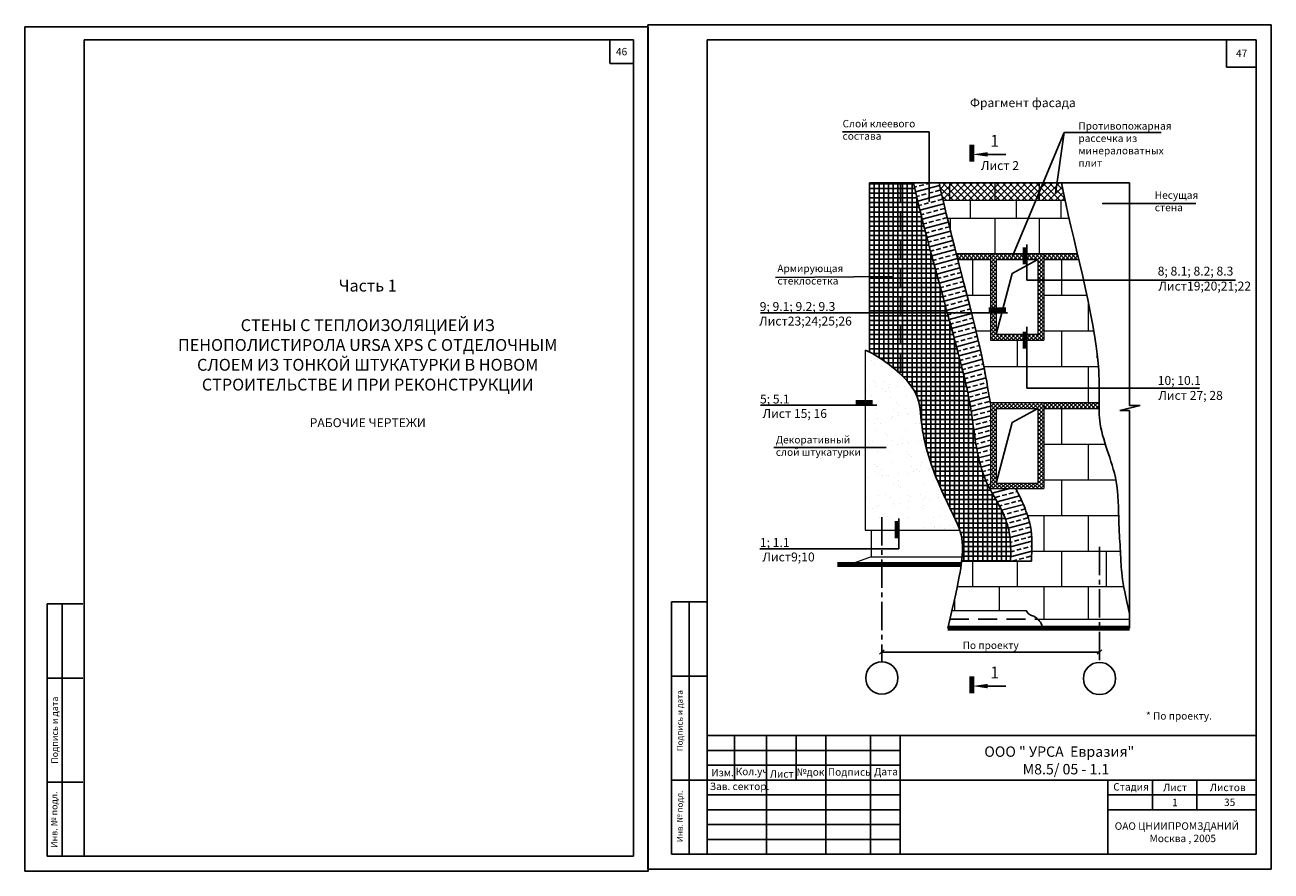
# Model space of a CAD drawing. Extents: x 1327 to 7825, y -1266 to 1194.
# Drawn here: x 1328 to 1747, y 909 to 1194 of the extents above; entities that cross this region are included whole.
import ezdxf

# ---------------------------------------------------------------- set-up
doc = ezdxf.new("R2010")
doc.units = 0
doc.linetypes.add('ОСЕВАЯ2', pattern=[28.575, 19.05, -3.175, 3.175, -3.175])
doc.linetypes.add('ШТРИХОВАЯ2', pattern=[9.525, 6.35, -3.175])
doc.layers.get('0').update_dxf_attribs({"linetype": 'CONTINUOUS'})
doc.layers.get('DEFPOINTS').update_dxf_attribs({"linetype": 'CONTINUOUS'})
doc.layers.add('1', color=1, linetype='CONTINUOUS', lineweight=80)
doc.layers.add('5', color=6, linetype='CONTINUOUS', lineweight=18)
doc.layers.add('Изоляция', color=4, linetype='CONTINUOUS')
doc.layers.add('ТЕКСТ', color=7, linetype='CONTINUOUS')
doc.styles.get("Standard").update_dxf_attribs({"font": 'TIMES.TTF'})
doc.dimstyles.get("Standard").update_dxf_attribs({"dimtxt": 0.18, "dimasz": 0.18, "dimexe": 0.18, "dimexo": 0.0625, "dimgap": 0.09, "dimtad": 0, "dimtih": 1, "dimtoh": 1, "dimdec": 4, "dimzin": 0, "dimdsep": 46, "dimtxsty": 'Standard', "dimcen": 0.09, "dimadec": 0, "dimazin": 0, "dimtfac": 1, "dimtdec": 4, "dimtofl": 0, "dimtmove": 0, "dimatfit": 3, "dimfxl": 0, "dimtolj": 1, "dimtzin": 0, "dimarcsym": 0})
pattern_1 = [(45, (-851.6111, -495.9459), (-0.6735192, 0.6735192), []), (135, (-851.6111, -495.9459), (-0.6735192, -0.6735192), [])]

# ---------------------------------------------------------------- blocks, each defined once
blk = doc.blocks.new('_OBLIQUE')
at = {"color": 0, "linetype": 'ByBlock'}
blk.add_line((-0.5, -0.5), (0.5, 0.5), dxfattribs=at)
blk = doc.blocks.new('*D8')
at = {"color": 0, "lineweight": -2, "ltscale": 0.3}
for p, q in [((1616.31, 983.58), (1616.31, 981.79)), ((1616.31, 983.04), (1689.63, 983.04)), ((1689.63, 983.58), (1689.63, 981.79))]:
    blk.add_line(p, q, dxfattribs=at)
at = {"layer": 'DEFPOINTS', "color": 0, "ltscale": 0.3}
for p in [(1616.31, 984.21), (1689.63, 984.21), (1689.63, 983.04)]:
    blk.add_point(p, dxfattribs=at)
at = {"color": 0, "lineweight": -2, "ltscale": 0.3, "xscale": 1.5, "yscale": 1.5, "zscale": 1.5, "rotation": 180}
blk.add_blockref('_OBLIQUE', (1616.31, 983.04), dxfattribs=at)
at = {"color": 0, "lineweight": -2, "ltscale": 0.3, "xscale": 1.5, "yscale": 1.5, "zscale": 1.5}
blk.add_blockref('_OBLIQUE', (1689.63, 983.04), dxfattribs=at)
at = {"color": 0, "ltscale": 0.3, "insert": (1652.97, 985.31), "char_height": 2.5, "attachment_point": 5}
blk.add_mtext('\\A1;{\\fTimes New Roman|b0|i0|c204|p18;По проекту}', dxfattribs=at)
blk = doc.blocks.new('_DotSmall')
at = {"color": 0, "linetype": 'ByBlock', "const_width": 0.5}
blk.add_lwpolyline([(-0.0625, 0, 1), (0.0625, 0, 1)], format="xyb", close=True, dxfattribs=at)

msp = doc.modelspace()

# ---------------------------------------------------------------- hatches: boundary and pattern name
at = {"linetype": 'Continuous'}
h = msp.add_hatch(dxfattribs=at)
h.set_pattern_fill('NET', color=256, scale=0.5, style=0)
h.set_pattern_definition([(0, (-851.6111, -495.9459), (0, 1.5875), []), (90, (-851.6111, -495.9459), (-1.5875, 1e-16), [])])
edge = h.paths.add_edge_path()
edge.add_spline(control_points=[(1659.63515, 1013.59745), (1659.76416, 1016.8649), (1659.85345, 1022.49978), (1656.63848, 1031.88999), (1648.82397, 1042.79096), (1647.06175, 1062.48805), (1642.37943, 1084.09381), (1630.82955, 1123.5601), (1626.98012, 1141.06457)], knot_values=[27.981103169, 27.981103169, 27.981103169, 27.981103169, 37.692334738, 44.783297647, 57.361277311, 79.287535459, 97.50692287, 137.384393051, 137.384393051, 137.384393051, 137.384393051], degree=3, periodic=0)
edge.add_line((1626.98012, 1141.06457), (1612.15116, 1141.06457))
edge.add_line((1612.15116, 1141.06457), (1612.15116, 1084.08514))
edge.add_spline(control_points=[(1612.15116, 1084.08514), (1616.02797, 1082.10311), (1629.5156, 1072.24869), (1628.81407, 1058.12512), (1634.51821, 1040.53684), (1641.23028, 1027.95359), (1643.70778, 1021.22644), (1643.40081, 1015.14023), (1643.20854, 1013.59745)], knot_values=[8.599147483, 8.599147483, 8.599147483, 8.599147483, 18.879849648, 33.962136476, 57.721193339, 70.299173003, 77.390135912, 78.880294633, 78.880294633, 78.880294633, 78.880294633], degree=3, periodic=0)
edge.add_line((1643.20854, 1013.59745), (1659.63515, 1013.59745))
h = msp.add_hatch(dxfattribs=at)
h.set_pattern_fill('BRASS', color=256, scale=0.5, angle=15, style=0)
h.set_pattern_definition([(15, (-851.611, -495.946), (-0.8217505, 3.0668145), []), (15, (-852.022, -494.4125), (-0.8217505, 3.0668145), [1.5875, -0.79375])])
edge = h.paths.add_edge_path()
edge.add_spline(control_points=[(1652.86384, 1066.72804), (1652.04922, 1071.59291), (1649.74578, 1087.20991), (1639.31137, 1123.93171), (1635.5878, 1141.06457)], knot_values=[27.663534218, 27.663534218, 27.663534218, 27.663534218, 43.770919632, 81.942358097, 81.942358097, 81.942358097, 81.942358097], degree=3, periodic=0)
edge.add_line((1635.5878, 1141.06457), (1626.98012, 1141.06457))
edge.add_spline(control_points=[(1626.98012, 1141.06457), (1630.82955, 1123.5601), (1642.37943, 1084.09381), (1647.06175, 1062.48805), (1648.82397, 1042.79096), (1656.63848, 1031.88999), (1659.85345, 1022.49978), (1659.76416, 1016.8649), (1659.63515, 1013.59745)], knot_values=[27.981103169, 27.981103169, 27.981103169, 27.981103169, 67.85857335, 86.077960761, 108.004218909, 120.582198573, 127.673161482, 137.384393051, 137.384393051, 137.384393051, 137.384393051], degree=3, periodic=0)
edge.add_line((1659.63515, 1013.59745), (1666.70038, 1013.59745))
edge.add_spline(control_points=[(1666.70038, 1013.59745), (1666.86132, 1018.10929), (1667.12567, 1024.21243), (1664.40994, 1032.08081), (1662.40662, 1036.1244), (1661.44956, 1038.06457)], knot_values=[112.087305358, 112.087305358, 112.087305358, 112.087305358, 123.124986603, 130.215949512, 136.720316163, 136.720316163, 136.720316163, 136.720316163], degree=3, periodic=0)
edge.add_line((1661.44956, 1038.06457), (1652.86384, 1038.06457))
edge.add_line((1652.86384, 1038.06457), (1652.86384, 1066.72804))
at = {"ltscale": 0.3}
h = msp.add_hatch(dxfattribs=at)
h.set_pattern_fill('ANSI37', color=256, scale=0.5, style=0)
h.set_pattern_definition([(45, (210.6291, -1.1889), (-1.122532, 1.122532), []), (135, (210.6291, -1.1889), (-1.122532, -1.122532), [])])
edge = h.paths.add_edge_path()
edge.add_spline(control_points=[(1635.5878, 1141.06457), (1635.9913, 1139.20801), (1636.43724, 1137.24938), (1636.9159, 1135.21304)], knot_values=[27.663534218, 27.663534218, 27.663534218, 27.663534218, 31.799892314, 31.799892314, 31.799892314, 31.799892314], degree=3, periodic=0)
edge.add_line((1636.9159, 1135.21304), (1639.05992, 1135.21304))
edge.add_line((1639.05992, 1135.21304), (1639.05992, 1141.06457))
edge.add_line((1639.05992, 1141.06457), (1635.5878, 1141.06457))
h.paths.add_polyline_path([(1639.05992, 1141.06457), (1639.05992, 1135.21304), (1654.38402, 1135.21304), (1654.38402, 1141.06457)])
h.paths.add_polyline_path([(1669.35584, 1135.21304), (1669.35584, 1141.06457), (1654.38402, 1141.06457), (1654.38402, 1135.21304)])
edge = h.paths.add_edge_path()
edge.add_line((1669.35584, 1141.06457), (1669.35584, 1135.21304))
edge.add_line((1669.35584, 1135.21304), (1678.0544, 1135.21304))
edge.add_spline(control_points=[(1678.0544, 1135.21304), (1677.6177, 1137.25546), (1677.21962, 1139.2136), (1676.87361, 1141.06457)], knot_values=[27.981103169, 27.981103169, 27.981103169, 27.981103169, 32.197850844, 32.197850844, 32.197850844, 32.197850844], degree=3, periodic=0)
edge.add_line((1676.87361, 1141.06457), (1669.35584, 1141.06457))
at = {"linetype": 'Continuous'}
h = msp.add_hatch(dxfattribs=at)
h.set_pattern_fill('AR-SAND', color=256, scale=0.15, style=0)
h.set_pattern_definition([(37.5, (-851.611, -495.946), (-0.240005, 7.341199), [0, -5.7912, 0, -6.477, 0, -6.19125]), (7.5, (-851.611, -495.946), (6.74285, 10.752377), [0, -3.1242, 0, -5.2197, 0, -2.00025]), (327.5, (-856.2974, -495.946), (11.864886, 0.021558), [0, -1.905, 0, -6.858, 0, -8.9535]), (317.5, (-856.297, -495.946), (11.453347, 3.34394), [0, -0.9525, 0, -4.4958, 0, -5.1435])])
edge = h.paths.add_edge_path()
edge.add_line((1610.71165, 1024.06457), (1642.57242, 1024.06457))
edge.add_spline(control_points=[(1642.57242, 1024.06457), (1642.3311, 1024.80364), (1640.46746, 1029.38367), (1634.51821, 1040.53684), (1628.81407, 1058.12512), (1629.53493, 1072.6378), (1614.54919, 1083.16204), (1610.71165, 1084.7577)], knot_values=[7.245823343, 7.245823343, 7.245823343, 7.245823343, 9.401242294, 21.979221957, 45.738278821, 60.820565649, 72.454591953, 72.454591953, 72.454591953, 72.454591953], degree=3, periodic=0)
edge.add_line((1610.71165, 1084.7577), (1610.71165, 1024.06457))
at = {"layer": 'Изоляция', "linetype": 'Continuous'}
h = msp.add_hatch(dxfattribs=at)
h.set_pattern_fill('ANSI37', color=256, scale=0.3, style=0)
h.set_pattern_definition(pattern_1)
edge = h.paths.add_edge_path()
edge.add_line((1652.87361, 1115.22734), (1652.87361, 1117.22734))
edge.add_line((1652.87361, 1117.22734), (1641.38701, 1117.22734))
edge.add_spline(control_points=[(1641.38701, 1117.22734), (1641.55793, 1116.56141), (1641.72936, 1115.89454), (1641.90108, 1115.22734)], knot_values=[43.13180837, 43.13180837, 43.13180837, 43.13180837, 44.340191625, 44.340191625, 44.340191625, 44.340191625], degree=3, periodic=0)
edge.add_line((1641.90108, 1115.22734), (1652.87361, 1115.22734))
edge = h.paths.add_edge_path()
edge.add_line((1670.87361, 1117.22734), (1670.87361, 1115.22734))
edge.add_line((1670.87361, 1115.22734), (1682.65322, 1115.22734))
edge.add_spline(control_points=[(1682.65322, 1115.22734), (1682.49693, 1115.89546), (1682.34052, 1116.56231), (1682.18429, 1117.22734)], knot_values=[43.613078678, 43.613078678, 43.613078678, 43.613078678, 44.816171106, 44.816171106, 44.816171106, 44.816171106], degree=3, periodic=0)
edge.add_line((1682.18429, 1117.22734), (1670.87361, 1117.22734))
h = msp.add_hatch(dxfattribs=at)
h.set_pattern_fill('ANSI37', color=256, scale=0.3, style=0)
h.set_pattern_definition(pattern_1)
h.paths.add_polyline_path([(1652.87361, 1117.22734), (1652.87361, 1088.06457), (1670.87361, 1088.06457), (1670.87361, 1117.22734)])
h.paths.add_polyline_path([(1654.87361, 1115.22734), (1654.87361, 1090.11522), (1668.87361, 1090.11522), (1668.87361, 1115.22734)], flags=16)
h = msp.add_hatch(dxfattribs=at)
h.set_pattern_fill('ANSI37', color=256, scale=0.3, style=0)
h.set_pattern_definition(pattern_1)
h.paths.add_polyline_path([(1670.87361, 1067.06457), (1652.86384, 1067.06457), (1652.86384, 1038.06457), (1670.87361, 1038.06457)])
h.paths.add_polyline_path([(1668.87361, 1065.06457), (1668.87361, 1039.95245), (1654.86384, 1039.95245), (1654.86384, 1065.06457)], flags=16)
h = msp.add_hatch(dxfattribs=at)
h.set_pattern_fill('ANSI37', color=256, scale=0.3, style=0)
h.set_pattern_definition([(45, (-851.61, -492.9459), (-0.6735192, 0.6735192), []), (135, (-851.61, -492.9459), (-0.6735192, -0.6735192), [])])
edge = h.paths.add_edge_path()
edge.add_line((1670.87467, 1067.06457), (1670.87467, 1065.06457))
edge.add_line((1670.87467, 1065.06457), (1689.63149, 1065.06457))
edge.add_spline(control_points=[(1689.63149, 1065.06457), (1689.57864, 1065.72333), (1689.54289, 1066.38909), (1689.51943, 1067.06457)], knot_values=[81.538171592, 81.538171592, 81.538171592, 81.538171592, 83.649161058, 83.649161058, 83.649161058, 83.649161058], degree=3, periodic=0)
edge.add_line((1689.51943, 1067.06457), (1670.87467, 1067.06457))

# ---------------------------------------------------------------- linework, layer by layer
at = {"ltscale": 0.1}
for p, q in [((1557.43419, 1194.26023), (1537.43419, 1194.26023)), ((1747.43419, 914.90333), (1747.43419, 909.90333))]:
    msp.add_line(p, q, dxfattribs=at)
at = {"ltscale": 0.5}
for p, q in [((1347.63067, 914.26023), (1347.63067, 1189.26023)), ((1347.63067, 1189.26023), (1532.63067, 1189.26023)), ((1524.63067, 1181.26023), (1524.63067, 1189.26023)), ((1532.63067, 914.26023), (1532.63067, 1189.26023)), ((1524.74823, 1181.26023), (1532.74823, 1181.26023)), ((1665.17573, 1120.3207), (1665.17573, 1108.32623)), ((1665.17573, 1108.32623), (1735.47913, 1108.32623)), ((1658.64913, 1097.28691), (1575.37899, 1097.28691)), ((1665.17573, 1092.54402), (1665.17573, 1071.92195)), ((1665.17573, 1071.92195), (1723.33456, 1071.92195)), ((1614.58301, 1066.14336), (1575.37899, 1066.14336)), ((1622.05802, 1028.06847), (1622.05802, 1017.8026)), ((1575.22047, 1017.8026), (1622.05802, 1017.8026)), ((1335.13067, 999.26023), (1347.13067, 999.26023)), ((1340.13067, 914.26023), (1340.13067, 999.26023)), ((1347.13067, 974.26023), (1335.13067, 974.26023)), ((1347.13067, 939.26023), (1335.13067, 939.26023)), ((1335.13067, 914.26023), (1532.63067, 914.26023))]:
    msp.add_line(p, q, dxfattribs=at)
for p, q in [((1557.43419, 1189.26023), (1557.43419, 914.90333)), ((1557.43419, 1189.26023), (1742.43419, 1189.26023)), ((1732.43419, 1180.08251), (1732.43419, 1189.26023)), ((1742.43419, 1189.26023), (1742.43419, 914.90333)), ((1732.43419, 1180.08251), (1742.43419, 1180.08251)), ((1650.11363, 1150.65218), (1658.05858, 1150.65218)), ((1545.43419, 999.90333), (1557.43419, 999.90333)), ((1545.43419, 914.90333), (1545.43419, 999.90333)), ((1551.43419, 914.90333), (1551.43419, 999.90333)), ((1557.43419, 974.90333), (1545.43419, 974.90333)), ((1650.11363, 971.5691), (1658.05858, 971.5691)), ((1557.43419, 954.90333), (1742.43419, 954.90333)), ((1566.63419, 954.90333), (1566.63419, 939.90333)), ((1577.43419, 954.90333), (1577.43419, 914.90333)), ((1587.43419, 954.90333), (1587.43419, 939.90333)), ((1597.43419, 954.90333), (1597.43419, 914.90333)), ((1612.43419, 954.90333), (1612.43419, 914.90333)), ((1622.43419, 954.90333), (1622.43419, 914.90333)), ((1557.43419, 949.90333), (1622.43419, 949.90333)), ((1557.43419, 944.90333), (1622.43419, 944.90333)), ((1557.43419, 939.90333), (1545.43419, 939.90333)), ((1557.43419, 939.90333), (1742.43419, 939.90333)), ((1692.43419, 939.90333), (1692.43419, 914.90333)), ((1707.43419, 939.90333), (1707.43419, 929.90333)), ((1722.43419, 939.90333), (1722.43419, 929.90333)), ((1557.43419, 934.90333), (1622.43419, 934.90333)), ((1692.43419, 934.90333), (1742.43419, 934.90333)), ((1557.43419, 929.90333), (1622.43419, 929.90333)), ((1692.43419, 929.90333), (1742.43419, 929.90333)), ((1557.43419, 924.90333), (1622.43419, 924.90333)), ((1557.43419, 919.90333), (1622.43419, 919.90333)), ((1545.43419, 914.90333), (1742.43419, 914.90333))]:
    msp.add_line(p, q)
at = {"linetype": 'Continuous'}
for p, q in [((1612.15116, 1141.06457), (1699.75896, 1141.06457)), ((1699.75896, 1141.06457), (1699.75896, 1066.06457)), ((1660.25275, 1110.55793), (1668.87361, 1115.22734)), ((1654.87361, 1090.11522), (1660.25275, 1110.55793)), ((1646.87361, 1096.06457), (1646.87361, 1095.76899)), ((1688.87361, 1083.61787), (1688.87361, 1082.06457)), ((1660.25275, 1060.39516), (1668.87361, 1065.06457)), ((1696.50477, 1064.35913), (1703.27779, 1066.06457)), ((1699.75896, 1064.35913), (1696.50477, 1064.35913)), ((1703.27779, 1066.06457), (1699.75896, 1066.06457)), ((1699.75896, 1064.35913), (1699.75896, 991.06457)), ((1654.86384, 1039.95245), (1660.25275, 1060.39516)), ((1643.20854, 1013.59745), (1666.68428, 1013.59745)), ((1335.13067, 914.26023), (1335.13067, 999.26023))]:
    msp.add_line(p, q, dxfattribs=at)
at = {"linetype": 'ШТРИХОВАЯ2'}
for p, q in [((1622.54553, 1141.01897), (1622.54553, 1076.88676)), ((1639.2789, 994.06457), (1668.68292, 994.06457))]:
    msp.add_line(p, q, dxfattribs=at)
at = {"linetype": 'ОСЕВАЯ2', "ltscale": 0.5}
for p, q in [((1616.30824, 1028.48654), (1616.30824, 979.73044)), ((1689.6327, 1018.44842), (1689.6327, 979.56388))]:
    msp.add_line(p, q, dxfattribs=at)
at = {"ltscale": 0.1}
for points in [[(1327.63067, 1193.61713), (1537.63067, 1193.61713), (1537.63067, 909.26023), (1327.63067, 909.26023)], [(1537.43419, 1194.26023), (1747.43419, 1194.26023), (1747.43419, 909.90333), (1537.43419, 909.90333)]]:
    msp.add_lwpolyline(points, close=True, dxfattribs=at)
for points in [[(1646.78878, 1150.65218, 0, 1.5, 0), (1651.99087, 1150.65218, 1.5, 1.5, 0)], [(1646.78878, 971.5691, 0, 1.5, 0), (1651.99087, 971.5691, 1.5, 1.5, 0)]]:
    msp.add_lwpolyline(points, format="xyseb")
at = {"linetype": 'Continuous'}
for centre in [(1616.30824, 974.2915), (1689.6327, 974.12494)]:
    msp.add_circle(centre, 5.43894, dxfattribs=at)
for points, knots in [([(1626.98012, 1141.06457), (1630.82955, 1123.5601), (1642.37943, 1084.09381), (1647.06175, 1062.48805), (1648.82397, 1042.79096), (1656.63848, 1031.88999), (1659.85345, 1022.49978), (1659.76416, 1016.8649), (1659.63515, 1013.59745)], [27.981103169, 27.981103169, 27.981103169, 27.981103169, 67.85857335, 86.077960761, 108.004218909, 120.582198573, 127.673161482, 137.384393051, 137.384393051, 137.384393051, 137.384393051]), ([(1635.5878, 1141.06457), (1639.31137, 1123.93171), (1649.74578, 1087.20991), (1652.04922, 1071.59291), (1652.86384, 1066.72804)], [27.663534218, 27.663534218, 27.663534218, 27.663534218, 65.834972682, 81.942358097, 81.942358097, 81.942358097, 81.942358097]), ([(1676.87361, 1141.06457), (1680.14585, 1123.5601), (1691.69573, 1084.09381), (1688.03454, 1058.33415), (1696.35946, 1043.19206), (1695.93578, 1026.74514), (1696.91574, 1015.51776), (1696.95261, 1007.27506), (1699.75896, 995.95625)], [27.981103169, 27.981103169, 27.981103169, 27.981103169, 67.85857335, 86.077960761, 108.004218909, 120.582198573, 127.673161482, 136.244491305, 136.244491305, 136.244491305, 136.244491305]), ([(1610.71165, 1084.7577), (1614.54919, 1083.16204), (1629.53493, 1072.6378), (1628.81407, 1058.12512), (1634.51821, 1040.53684), (1641.23028, 1027.95359), (1644.10403, 1020.15052), (1642.95469, 1009.81761), (1638.58449, 991.06457)], [7.245823343, 7.245823343, 7.245823343, 7.245823343, 18.879849648, 33.962136476, 57.721193339, 70.299173003, 77.390135912, 82.264393536, 82.264393536, 82.264393536, 82.264393536]), ([(1661.44956, 1038.06457), (1662.40662, 1036.1244), (1664.40994, 1032.08081), (1667.12567, 1024.21243), (1666.86132, 1018.10929), (1666.70038, 1013.59745)], [112.087305358, 112.087305358, 112.087305358, 112.087305358, 118.59167201, 125.682634919, 136.720316163, 136.720316163, 136.720316163, 136.720316163])]:
    msp.add_open_spline(points, degree=3, knots=knots, dxfattribs=at)
at = {"linetype": 'Continuous', "start_tangent": (-0.68493933, 0.728600106)}
msp.add_spline([(1664.87361, 997.05981), (1665.96076, 995.76302), (1667.47307, 995.08283), (1669.36345, 993.49571), (1670.34645, 991.60627), (1670.34645, 991.07723)], degree=3, dxfattribs=at)
at = {"layer": '1'}
for p, q in [((1646.60829, 1153.91599), (1646.60829, 1148.22135)), ((1664.54385, 1113.63821), (1664.54385, 1119.33285)), ((1652.35212, 1098.25977), (1658.04676, 1098.25977)), ((1664.54385, 1085.23024), (1664.54385, 1090.92489)), ((1607.50802, 1067.11622), (1613.20266, 1067.11622)), ((1621.42615, 1021.38597), (1621.42615, 1027.08062)), ((1646.60829, 974.83292), (1646.60829, 969.13828))]:
    msp.add_line(p, q, dxfattribs=at)
at = {"layer": '1', "linetype": 'Continuous'}
for p, q in [((1601.36534, 1012.56457), (1643.06911, 1012.56457)), ((1638.58449, 991.06457), (1699.75896, 991.06457))]:
    msp.add_line(p, q, dxfattribs=at)
at = {"layer": '5', "linetype": 'Continuous'}
for p, q in [((1612.15116, 1141.06457), (1612.15116, 1084.08514)), ((1639.05992, 1141.19874), (1639.05992, 1135.21304)), ((1654.38402, 1141.19874), (1654.38402, 1135.21304)), ((1669.35584, 1141.19874), (1669.35584, 1135.21304)), ((1636.9159, 1135.21304), (1678.0544, 1135.21304)), ((1646.10549, 1135.21304), (1646.10549, 1129.22734)), ((1661.60572, 1135.21304), (1661.60572, 1129.22734)), ((1676.57754, 1135.21304), (1676.57754, 1129.22734)), ((1638.35854, 1129.22734), (1679.38215, 1129.22734)), ((1639.35584, 1129.22734), (1639.35584, 1125.2169)), ((1654.35584, 1129.22734), (1654.35584, 1117.06563)), ((1669.35584, 1129.22734), (1669.35584, 1117.06563)), ((1641.38701, 1117.22734), (1652.87361, 1117.22734)), ((1652.87361, 1117.22734), (1652.87361, 1088.06457)), ((1652.87361, 1117.22734), (1670.87361, 1117.22734)), ((1670.81302, 1117.22734), (1682.18429, 1117.22734)), ((1670.87361, 1117.22734), (1670.87361, 1088.06457)), ((1641.90108, 1115.22734), (1652.87361, 1115.22734)), ((1646.85584, 1115.22734), (1646.85584, 1103.22734)), ((1654.87361, 1115.22734), (1654.87361, 1090.11522)), ((1654.87361, 1115.22734), (1668.87361, 1115.22734)), ((1668.87361, 1115.22734), (1668.87361, 1090.11522)), ((1670.87361, 1115.22734), (1682.65322, 1115.22734)), ((1676.85584, 1115.22734), (1676.85584, 1103.22734)), ((1644.99162, 1103.22734), (1652.87361, 1103.22734)), ((1670.87361, 1103.22734), (1685.37497, 1103.22734)), ((1685.83686, 1101.06426), (1685.83686, 1091.22734)), ((1648.00011, 1091.22734), (1652.87361, 1091.22734)), ((1652.87361, 1088.06457), (1670.87361, 1088.06457)), ((1654.87361, 1090.11522), (1668.87361, 1090.11522)), ((1661.85584, 1088.06457), (1661.85584, 1079.22734)), ((1670.87361, 1091.22734), (1687.74189, 1091.22734)), ((1676.85584, 1091.22734), (1676.85584, 1079.22734)), ((1610.71165, 1084.7577), (1610.71165, 1024.06457)), ((1650.68794, 1079.22734), (1689.303, 1079.22734)), ((1685.83686, 1079.22734), (1685.83686, 1067.06457)), ((1652.86384, 1067.06457), (1670.87361, 1067.06457)), ((1652.86384, 1067.06457), (1652.86384, 1038.06457)), ((1670.87361, 1067.06457), (1670.87361, 1038.06457)), ((1670.87467, 1067.06457), (1689.51943, 1067.06457)), ((1654.86384, 1065.06457), (1668.87361, 1065.06457)), ((1654.86384, 1065.06457), (1654.86384, 1039.95245)), ((1668.87361, 1065.06457), (1668.87361, 1039.95245)), ((1670.87467, 1065.06457), (1689.63149, 1065.06457)), ((1676.85584, 1065.06457), (1676.85584, 1053.06457)), ((1670.87361, 1053.06457), (1691.58049, 1053.06457)), ((1685.83686, 1053.06457), (1685.83686, 1041.06457)), ((1652.86384, 1038.06457), (1670.87361, 1038.06457)), ((1654.86384, 1039.95245), (1668.87361, 1039.95245)), ((1670.87361, 1041.06457), (1695.13911, 1041.06457)), ((1676.85584, 1041.06457), (1676.85584, 1029.06457)), ((1665.38882, 1029.06457), (1696.09745, 1029.06457)), ((1670.83686, 1029.06457), (1670.83686, 1017.06457)), ((1685.83686, 1029.06457), (1685.83686, 1017.06457)), ((1610.71165, 1024.06457), (1642.57242, 1024.06457)), ((1612.71165, 1024.06457), (1612.71165, 1015.06457)), ((1666.81358, 1017.06457), (1696.6933, 1017.06457)), ((1676.85584, 1017.06457), (1676.85584, 1005.06457)), ((1691.85584, 1017.06457), (1691.85584, 1005.06457)), ((1612.71165, 1015.06457), (1605.65967, 1012.56457)), ((1612.71165, 1015.06457), (1643.36441, 1015.06457)), ((1646.85584, 1013.59745), (1646.85584, 1005.06457)), ((1661.85584, 1013.59745), (1661.85584, 1005.06457)), ((1641.70009, 1005.06457), (1697.80189, 1005.06457)), ((1655.83686, 1005.06457), (1655.83686, 997.05981)), ((1670.83686, 1005.06457), (1670.83686, 994.06457)), ((1685.83686, 1005.06457), (1685.83686, 994.06457)), ((1640.83686, 1001.00229), (1640.83686, 997.05981)), ((1639.96119, 997.05981), (1664.87361, 997.05981)), ((1668.75853, 994.06457), (1699.75896, 994.06457))]:
    msp.add_line(p, q, dxfattribs=at)

# ---------------------------------------------------------------- texts
at = {"linetype": 'Continuous'}
msp.add_text('47', height=2.5, dxfattribs=at).set_placement((1735.62813, 1183.4466))
for s, height, p in [('1', 4, (1652.82051, 1153.21883)), ('Лист 2', 3, (1649.68376, 1145.38685)), ('8; 8.1; 8.2; 8.3', 3, (1709.24289, 1109.84083)), ('Лист19;20;21;22', 3, (1709.46217, 1104.80002)), ('9; 9.1; 9.2; 9.3', 3, (1575.16161, 1097.91911)), ('Лист23;24;25;26', 3, (1574.96769, 1093.01597)), ('10; 10.1', 3, (1709.24289, 1073.01569)), ('Лист 27; 28', 3, (1709.46217, 1067.97488)), ('5; 5.1', 3, (1575.26197, 1066.75479)), ('Лист 15; 16', 3, (1576.11534, 1061.87242)), ('1; 1.1', 3, (1575.22242, 1018.4402)), ('Лист9;10', 3, (1576.07579, 1013.55784)), ('1', 4, (1652.82051, 974.13576))]:
    msp.add_text(s, height=height).set_placement(p)
at = {"ltscale": 0.5, "char_height": 2.5}
for s, insert, width, attachment_point in [('{\\fTimes New Roman|b0|i0|c204|p18;46}', (1528.63067, 1185.26023), 8, 5), ('{\\fTimes New Roman|b0|i0|c204|p18;* По проекту.}', (1705.29608, 962.78144), 61.5318602, 1)]:
    msp.add_mtext(s, dxfattribs=dict(at, insert=insert, width=width, attachment_point=attachment_point))
for s, insert, char_height, width, attachment_point in [('{\\fTimes New Roman|b0|i0|c204|p18;Фрагмент фасада}', (1663.81841, 1168.0605), 3, 91.547425, 5), ('{\\fTimes New Roman|b0|i0|c204|p18;Слой клеевого состава}', (1603.08028, 1162.26211), 2.5, 32.2962402, 1), ('{\\fTimes New Roman|b0|i0|c204|p18;Противопожарная рассечка из минераловатных плит}', (1682.52473, 1161.49615), 2.5, 32.2962402, 1), ('{\\fTimes New Roman|b0|i0|c204|p18;Несущая стена}', (1708.25647, 1138.17576), 2.5, 13.774777, 1), ('{\\fTimes New Roman|b0|i0|c204|p18;Армирующая стеклосетка}', (1581.11171, 1113.4961), 2.5, 32.2962402, 1), ('{\\fTimes New Roman|b0|i0|c204|p18;Декоративный \\Pслой штукатурки}', (1580.60082, 1055.7939), 2.5, 32.2962402, 1)]:
    msp.add_mtext(s, dxfattribs=dict(insert=insert, char_height=char_height, width=width, attachment_point=attachment_point))
at = {"ltscale": 0.3, "insert": (1443.112, 1083.62236), "char_height": 4, "width": 130.8706233, "attachment_point": 5}
msp.add_mtext('{\\fTimes New Roman|b0|i0|c204|p18;Часть 1\\P\\PСТЕНЫ С ТЕПЛОИЗОЛЯЦИЕЙ ИЗ ПЕНОПОЛИСТИРОЛА \\fTimes New Roman|b1|i0|c0|p18;URSA\\fTimes New Roman|b1|i0|c204|p18; \\fTimes New Roman|b1|i0|c0|p18;XPS\\fTimes New Roman|b0|i0|c204|p18; С ОТДЕЛОЧНЫМ СЛОЕМ ИЗ ТОНКОЙ ШТУКАТУРКИ В НОВОМ СТРОИТЕЛЬСТВЕ И ПРИ РЕКОНСТРУКЦИИ\\P\\P\\H0.75x;РАБОЧИЕ ЧЕРТЕЖИ}', dxfattribs=at)
at = {"ltscale": 0.5, "char_height": 2.2, "attachment_point": 5, "rotation": 90}
for s, insert, width in [('\\fTimes New Roman|b0|i0|c204|p18;Подпись и дата', (1337.66887, 956.71558), 34.7568), ('\\fTimes New Roman|b0|i0|c204|p18;Инв. № подл.', (1337.48578, 926.56883), 25.0005)]:
    msp.add_mtext(s, dxfattribs=dict(at, insert=insert, width=width))
at = {"layer": 'ТЕКСТ', "linetype": 'Continuous'}
for s, p in [('Подпись и дата', (1549.25106, 949.61852)), ('Инв. № подл.', (1549.25106, 919.02553))]:
    msp.add_text(s, height=2, rotation=90, dxfattribs=at).set_placement(p)
at = {"layer": 'ТЕКСТ'}
for s, p in [('ООО " УРСА  Евразия"', (1650.83309, 947.74482)), ('М8.5/ 05 - 1.1', (1663.74423, 941.82316))]:
    msp.add_text(s, height=3.5, dxfattribs=at).set_placement(p)
at = {"layer": 'ТЕКСТ', "linetype": 'Continuous'}
for s, p in [('Изм.', (1558.8401, 941.17856)), ('Кол.уч', (1567.05387, 941.55167)), ('Лист', (1578.56433, 940.73773)), ('№док.', (1587.56937, 941.38224)), ('Подпись', (1598.12543, 941.38224)), ('Дата', (1613.71033, 941.5048)), ('Зав. сектор.', (1558.33902, 936.54806)), ('Стадия', (1694.2772, 936.38224)), ('Лист', (1711.06433, 936.17856)), ('Листов', (1726.82226, 936.17856)), ('1', (1714.08573, 931.10549)), ('35', (1731.58974, 931.17495)), ('ОАО ЦНИИПРОМЗДАНИЙ     ', (1694.76206, 923.16726)), ('Москва , 2005', (1706.51043, 919.0006))]:
    msp.add_text(s, height=2.5, dxfattribs=at).set_placement(p)

# ---------------------------------------------------------------- dimensions: what is measured, and where the dimension line sits
at = {"ltscale": 0.5}
dim = msp.add_linear_dim(base=(1689.6327, 983.0394), p1=(1616.30824, 984.20534), p2=(1689.6327, 984.20534), text='{\\fTimes New Roman|b0|i0|c204|p18;По проекту}', dimstyle='Standard', override={"dimtxt": 2.5, "dimasz": 1.5, "dimexe": 1.25, "dimexo": 0.625, "dimgap": 0.625, "dimtad": 1, "dimtih": 0, "dimtoh": 0, "dimdec": 0, "dimlfac": 4, "dimrnd": 1, "dimzin": 8, "dimlunit": 6, "dimblk1": 'OBLIQUE', "dimblk2": 'OBLIQUE', "dimsah": 1, "dimcen": 2.5, "dimtdec": 0, "dimtofl": 1, "dimtmove": 2, "dimldrblk": 'DotSmall'}, dxfattribs=at)
dim.commit()
dim.dimension.update_dxf_attribs({"geometry": '*D8', "text_midpoint": (1652.97047, 985.31274)})

# ---------------------------------------------------------------- leaders
for points in [[(1632.22886, 1134.8032), (1632.22886, 1158.29259), (1603.10774, 1158.29259)], [(1660.32818, 1116.4202), (1677.69867, 1158.03727)], [(1674.84308, 1137.49082), (1677.69867, 1158.03727), (1710.39606, 1158.03727)], [(1620.00763, 1109.50455), (1580.4572, 1109.21809)], [(1617.71485, 1051.92758), (1579.884, 1051.92758)]]:
    msp.add_leader(points, dimstyle='Standard', override={"dimtxt": 2.5, "dimasz": 1.5, "dimexe": 1.25, "dimexo": 0.625, "dimgap": 0.625, "dimtad": 0, "dimtih": 0, "dimtoh": 0, "dimdec": 0, "dimlfac": 4, "dimrnd": 1, "dimzin": 8, "dimlunit": 6, "dimcen": 2.5, "dimtdec": 0, "dimtofl": 1, "dimtmove": 2, "dimldrblk": 'DotSmall'}, dxfattribs=at)
at = {"ltscale": 0.3}
msp.add_leader([(1690.77431, 1134.1018), (1722.03359, 1134.1018)], dimstyle='Standard', override={"dimtxt": 2.5, "dimasz": 2.5, "dimexe": 1.25, "dimexo": 0.625, "dimgap": 0.625, "dimtih": 0, "dimtoh": 0, "dimrnd": 1, "dimzin": 8, "dimlunit": 6, "dimcen": 2.5, "dimtofl": 1, "dimtmove": 2, "dimldrblk": 'DotSmall'}, dxfattribs=at)

doc.saveas('drawing.dxf')
